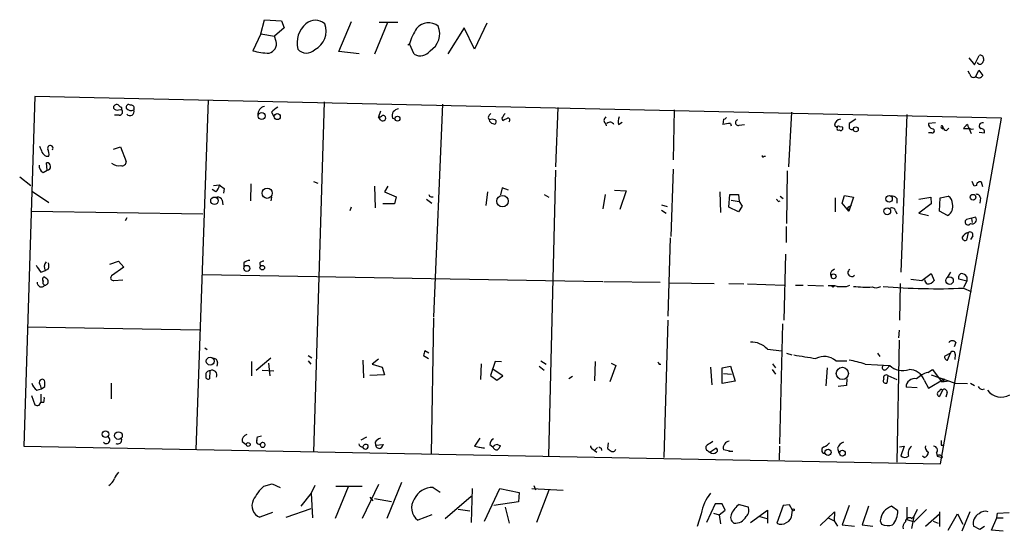
# Model space of a CAD drawing. Extents: x 2 to 754, y 1649 to 2581.
# Drawn here: x 90 to 233, y 2154 to 2228 of the extents above; entities that cross this region are included whole.
import ezdxf

# ---------------------------------------------------------------- set-up
doc = ezdxf.new("R2010")
doc.units = 0
doc.header["$MEASUREMENT"] = 0
doc.layers.add('MAIN', color=5, linetype='CONTINUOUS')

msp = doc.modelspace()

# ---------------------------------------------------------------- linework, layer by layer
at = {"layer": 'MAIN'}
for p, q in [((125.0527, 2226.3668), (125.5607, 2228.3988)), ((125.5607, 2228.3988), (128.016, 2228.2294)), ((128.4393, 2227.2134), (127, 2226.0281)), ((128.016, 2228.2294), (128.4393, 2227.2134)), ((136.3133, 2223.8268), (138.176, 2228.1448)), ((143.3407, 2227.9754), (141.478, 2223.4034)), ((142.1553, 2228.0601), (144.8647, 2228.0601)), ((154.432, 2227.2134), (152.0613, 2223.4881)), ((155.956, 2224.1654), (154.432, 2227.2134)), ((157.734, 2227.8908), (155.956, 2224.1654)), ((125.0527, 2226.3668), (123.8673, 2223.9114)), ((125.0527, 2226.3668), (127, 2226.0281)), ((127.254, 2225.2661), (127, 2226.0281)), ((146.304, 2224.7581), (146.558, 2224.9274)), ((147.2353, 2223.4034), (146.558, 2224.9274)), ((139.2767, 2223.4881), (136.3133, 2223.8268)), ((227.4147, 2222.8954), (228.2613, 2221.8794)), ((228.2613, 2221.8794), (228.9387, 2223.2341)), ((229.5313, 2222.8108), (229.5313, 2222.4721)), ((228.7693, 2222.0488), (228.6847, 2222.2181)), ((227.584, 2220.5248), (227.33, 2220.9481)), ((228.4307, 2220.1861), (228.854, 2221.1174)), ((228.854, 2221.1174), (229.4467, 2220.3554)), ((92.3713, 2217.3074), (90.7627, 2166.7614)), ((232.156, 2214.1748), (92.3713, 2217.3074)), ((104.7327, 2215.7834), (104.394, 2216.1221)), ((117.4327, 2216.7994), (115.6547, 2166.2534)), ((134.1967, 2216.5454), (132.6727, 2165.9148)), ((151.2993, 2216.2068), (150.0293, 2185.4728)), ((167.9787, 2215.6988), (167.64, 2207.1474)), ((104.5633, 2214.5981), (103.886, 2214.5981)), ((104.4787, 2215.3601), (104.902, 2215.4448)), ((106.68, 2215.5294), (106.68, 2215.3601)), ((126.5767, 2215.0214), (126.9153, 2214.4288)), ((142.3247, 2215.1908), (142.0707, 2214.3441)), ((142.0707, 2214.3441), (142.4093, 2214.3441)), ((142.3247, 2213.9208), (142.0707, 2214.3441)), ((144.1027, 2214.1748), (144.4413, 2214.0901)), ((157.9033, 2214.2594), (158.0727, 2213.9208)), ((184.8273, 2215.3601), (184.658, 2208.1634)), ((201.7607, 2215.0214), (201.3373, 2207.1474)), ((218.44, 2214.6828), (217.5933, 2191.9074)), ((223.3507, 2164.2214), (232.156, 2214.1748)), ((158.5807, 2213.4128), (158.8347, 2213.3281)), ((174.9213, 2213.3281), (175.006, 2213.0741)), ((176.784, 2213.2434), (177.292, 2213.5821)), ((191.9393, 2214.0054), (191.8547, 2213.2434)), ((192.9553, 2213.4128), (193.04, 2213.0741)), ((194.2253, 2213.1588), (194.9873, 2213.2434)), ((208.026, 2213.1588), (208.3647, 2212.8201)), ((208.7033, 2212.9894), (209.1267, 2212.9048)), ((211.074, 2214.0054), (210.1427, 2213.4128)), ((222.5887, 2213.4974), (221.5727, 2213.4128)), ((223.4353, 2212.8201), (223.6893, 2212.6508)), ((223.6893, 2212.6508), (223.6893, 2212.9048)), ((224.1973, 2212.3968), (224.536, 2212.7354)), ((222.0807, 2212.0581), (221.5727, 2212.0581)), ((227.4993, 2212.6508), (226.6527, 2212.6508)), ((227.4993, 2212.6508), (227.7533, 2211.9734)), ((227.7533, 2212.5661), (228.092, 2212.6508)), ((228.9387, 2212.1428), (229.7007, 2212.0581)), ((103.7167, 2209.6874), (104.7327, 2210.0261)), ((104.7327, 2210.0261), (105.5793, 2207.9094)), ((93.98, 2208.6714), (94.4033, 2208.6714)), ((197.7813, 2208.6714), (198.0353, 2208.6714)), ((94.1493, 2206.6394), (94.0647, 2207.7401)), ((90.17, 2205.7081), (91.7787, 2204.4381)), ((93.5567, 2206.3008), (94.1493, 2206.6394)), ((167.64, 2206.6394), (166.624, 2165.4068)), ((184.658, 2206.8088), (184.3193, 2197.0721)), ((201.168, 2206.5548), (201.0833, 2198.9348)), ((118.1947, 2204.4381), (119.0413, 2204.5228)), ((123.6133, 2204.6921), (123.5287, 2202.2368)), ((132.6727, 2205.0308), (133.2653, 2204.7768)), ((141.478, 2204.3534), (141.5627, 2201.2208)), ((143.4253, 2204.3534), (142.9173, 2203.5068)), ((228.1767, 2204.3534), (227.9227, 2205.0308)), ((228.5153, 2204.4381), (228.1767, 2204.3534)), ((229.4467, 2204.2688), (229.2773, 2204.9461)), ((92.0327, 2203.5914), (94.4033, 2201.9828)), ((118.5333, 2203.5068), (118.0253, 2203.8454)), ((119.7187, 2204.0148), (119.634, 2203.3374)), ((142.9173, 2203.5068), (144.6107, 2202.8294)), ((144.6107, 2202.8294), (144.3567, 2201.8134)), ((149.6907, 2202.8294), (149.9447, 2202.8294)), ((157.8187, 2203.5068), (157.5647, 2201.5594)), ((159.9353, 2204.0994), (159.6813, 2203.0834)), ((160.8667, 2203.7608), (159.9353, 2204.0994)), ((166.0313, 2203.1681), (166.7087, 2202.7448)), ((174.8367, 2203.1681), (174.498, 2201.0514)), ((176.1913, 2203.7608), (177.8847, 2203.6761)), ((177.8847, 2203.6761), (176.9533, 2200.9668)), ((191.4313, 2203.5068), (191.516, 2200.5434)), ((192.7013, 2201.3054), (192.8707, 2203.1681)), ((192.8707, 2203.1681), (194.1407, 2203.1681)), ((194.1407, 2203.1681), (194.2253, 2202.1521)), ((200.152, 2202.9141), (200.5753, 2202.5754)), ((209.1267, 2201.8981), (209.4653, 2202.9988)), ((209.4653, 2202.9988), (210.7353, 2202.7448)), ((223.266, 2202.6601), (224.4513, 2202.9141)), ((119.4647, 2202.3214), (119.5493, 2201.6441)), ((126.5767, 2202.7448), (126.492, 2202.2368)), ((144.3567, 2201.8134), (142.6633, 2201.8134)), ((149.0133, 2202.4908), (149.7753, 2201.8981)), ((182.9647, 2201.6441), (183.8113, 2201.3901)), ((193.04, 2202.3214), (194.2253, 2202.1521)), ((194.6487, 2201.4748), (194.1407, 2200.6281)), ((194.2253, 2202.1521), (194.6487, 2201.4748)), ((199.898, 2202.1521), (200.152, 2202.2368)), ((208.1107, 2202.6601), (208.1107, 2200.6281)), ((210.058, 2200.7128), (209.1267, 2201.8981)), ((210.4813, 2201.5594), (209.8887, 2201.2208)), ((210.7353, 2202.7448), (210.058, 2200.7128)), ((217.0007, 2202.5754), (217.0007, 2201.8981)), ((220.218, 2202.4908), (221.9113, 2202.7448)), ((221.996, 2201.8134), (220.218, 2200.4588)), ((221.9113, 2202.7448), (221.996, 2201.8134)), ((223.1813, 2200.7128), (223.266, 2202.6601)), ((229.108, 2202.6601), (229.0233, 2201.8981)), ((91.8633, 2200.7128), (116.6707, 2200.3741)), ((138.0913, 2201.3054), (137.922, 2200.7974)), ((182.9647, 2200.8821), (183.642, 2200.4588)), ((194.1407, 2200.6281), (192.7013, 2201.3054)), ((209.8887, 2201.2208), (210.058, 2200.7128)), ((216.8313, 2200.7974), (217.0007, 2200.3741)), ((220.218, 2200.4588), (221.5727, 2200.1201)), ((224.3667, 2200.1201), (223.1813, 2200.7128)), ((105.664, 2199.7814), (105.41, 2199.3581)), ((200.9987, 2198.5114), (200.9987, 2196.2254)), ((228.4307, 2199.8661), (227.076, 2199.5274)), ((227.838, 2199.6968), (227.9227, 2199.1041)), ((227.33, 2197.6648), (227.076, 2196.5641)), ((228.0073, 2197.1568), (227.6687, 2196.6488)), ((184.2347, 2196.9028), (183.896, 2185.5574)), ((200.914, 2194.5321), (200.66, 2184.9648)), ((103.2087, 2193.0928), (104.4787, 2193.5161)), ((104.4787, 2193.5161), (105.2407, 2192.6694)), ((122.5973, 2193.2621), (122.5973, 2192.6694)), ((124.8833, 2193.2621), (124.968, 2192.7541)), ((93.218, 2191.9074), (93.8953, 2192.1614)), ((94.3187, 2192.4154), (93.8953, 2192.1614)), ((105.2407, 2192.6694), (103.4627, 2191.3994)), ((116.586, 2191.5688), (174.498, 2190.5528)), ((207.6873, 2192.1614), (208.026, 2192.4154)), ((220.6413, 2190.7221), (221.996, 2191.7381)), ((221.996, 2191.7381), (222.4193, 2190.7221)), ((224.79, 2191.9074), (224.282, 2191.1454)), ((103.8013, 2190.7221), (105.0713, 2190.8068)), ((174.6673, 2190.5528), (182.7953, 2190.4681)), ((184.0653, 2190.3834), (190.5847, 2190.2988)), ((192.7013, 2190.2988), (194.9027, 2190.2141)), ((195.4107, 2190.2141), (200.7447, 2190.0448)), ((202.3533, 2190.0448), (203.454, 2190.0448)), ((204.1313, 2190.0448), (206.4173, 2189.9601)), ((209.7193, 2189.8754), (210.2273, 2190.0448)), ((217.5087, 2190.2988), (217.424, 2184.9648)), ((219.0327, 2190.8914), (220.6413, 2190.7221)), ((227.1607, 2190.6374), (225.9753, 2190.8914)), ((227.1607, 2190.6374), (226.6527, 2189.7061)), ((227.1607, 2191.2301), (227.1607, 2190.6374)), ((226.6527, 2189.6214), (227.7533, 2189.1134)), ((150.0293, 2185.3034), (149.6907, 2165.6608)), ((183.896, 2184.9648), (183.3033, 2165.1528)), ((200.4907, 2184.4568), (200.0673, 2167.1001)), ((91.2707, 2184.0334), (116.1627, 2183.6101)), ((217.3393, 2183.5254), (217.2547, 2182.4248)), ((217.3393, 2182.0861), (217.0007, 2164.4754)), ((225.552, 2181.7474), (225.298, 2181.1548)), ((116.9247, 2180.9854), (117.2633, 2180.7314)), ((149.352, 2180.2234), (148.7593, 2180.5621)), ((198.2893, 2180.8161), (200.406, 2180.5621)), ((201.0833, 2180.2234), (201.8453, 2179.9694)), ((214.2067, 2180.2234), (214.5453, 2179.7154)), ((224.79, 2180.2234), (223.9433, 2179.8001)), ((224.3667, 2179.2074), (224.79, 2180.2234)), ((225.4673, 2180.0541), (225.3827, 2179.2921)), ((118.7873, 2178.8688), (118.7027, 2178.3608)), ((123.698, 2179.0381), (123.698, 2176.9214)), ((124.3753, 2177.7681), (126.492, 2179.5461)), ((126.1533, 2178.7841), (126.3227, 2176.9214)), ((131.9107, 2179.8848), (132.4187, 2179.5461)), ((131.9107, 2179.1228), (132.2493, 2178.6148)), ((139.7847, 2179.2074), (139.8693, 2176.6674)), ((142.0707, 2179.3768), (141.1393, 2178.6148)), ((141.1393, 2178.6148), (142.5787, 2178.1914)), ((148.59, 2179.8848), (149.2673, 2179.4614)), ((156.8873, 2178.6994), (156.8027, 2176.4134)), ((158.9193, 2179.0381), (158.242, 2177.0061)), ((159.8507, 2178.9534), (158.9193, 2179.0381)), ((165.5233, 2179.1228), (166.2853, 2178.6148)), ((173.3973, 2179.0381), (173.3127, 2176.2441)), ((175.6833, 2178.7841), (176.3607, 2178.4454)), ((182.626, 2178.6148), (182.88, 2178.6148)), ((199.0513, 2178.6994), (199.4747, 2178.1068)), ((208.1953, 2179.1228), (209.804, 2179.1228)), ((212.4287, 2178.6148), (215.9847, 2178.4454)), ((117.6867, 2177.6834), (117.602, 2176.4981)), ((125.222, 2177.7681), (126.9153, 2177.6834)), ((142.5787, 2178.1914), (142.9173, 2177.0908)), ((160.02, 2176.9214), (158.496, 2177.9374)), ((165.2693, 2178.3608), (166.0313, 2177.7681)), ((176.3607, 2178.4454), (175.514, 2176.0748)), ((190.0767, 2178.1914), (190.246, 2175.6514)), ((191.77, 2178.1068), (192.9553, 2178.3608)), ((191.77, 2175.8208), (191.77, 2178.1068)), ((191.9393, 2177.2601), (193.1247, 2177.1754)), ((192.9553, 2178.3608), (193.6327, 2176.1594)), ((198.9667, 2177.8528), (199.4747, 2177.1754)), ((206.9253, 2178.1068), (206.756, 2175.4821)), ((215.5613, 2177.9374), (215.9847, 2178.4454)), ((221.488, 2177.4294), (222.1653, 2177.8528)), ((222.1653, 2177.8528), (223.012, 2176.7521)), ((103.378, 2175.9054), (103.378, 2173.6194)), ((142.9173, 2177.0908), (140.8007, 2177.0061)), ((158.242, 2177.0061), (159.1733, 2176.3288)), ((159.1733, 2176.3288), (160.02, 2176.9214)), ((170.0953, 2176.8368), (169.5873, 2176.4981)), ((193.6327, 2176.1594), (191.77, 2175.8208)), ((209.804, 2176.4981), (209.7193, 2175.5668)), ((215.7307, 2177.0061), (215.5613, 2175.9054)), ((215.7307, 2177.0061), (217.0007, 2176.4134)), ((220.98, 2176.3288), (221.5727, 2175.1434)), ((221.5727, 2175.1434), (223.8587, 2176.4981)), ((221.996, 2177.0908), (225.4673, 2175.9054)), ((223.012, 2176.7521), (223.52, 2176.0748)), ((223.52, 2176.0748), (224.536, 2176.2441)), ((223.774, 2176.0748), (223.52, 2176.0748)), ((225.4673, 2175.9054), (227.2453, 2175.8208)), ((227.6687, 2175.9054), (228.2613, 2175.5668)), ((92.6253, 2174.8894), (93.3027, 2175.0588)), ((93.218, 2174.2968), (93.218, 2173.1114)), ((93.3027, 2175.0588), (93.8107, 2175.3974)), ((209.7193, 2175.5668), (208.534, 2175.3974)), ((219.964, 2175.2281), (218.3553, 2175.3128)), ((223.6047, 2174.8894), (223.1813, 2173.9581)), ((224.282, 2174.5508), (224.1127, 2173.8734)), ((229.362, 2174.9741), (229.7007, 2175.0588)), ((91.8633, 2174.1274), (92.3713, 2172.7728)), ((92.964, 2172.6881), (93.218, 2173.1114)), ((93.6413, 2173.1114), (93.218, 2173.1114)), ((122.3433, 2167.4388), (122.936, 2167.0154)), ((124.46, 2167.6081), (124.5447, 2168.1161)), ((124.5447, 2168.1161), (125.1373, 2168.2854)), ((139.5307, 2167.6928), (140.3773, 2168.1161)), ((141.5627, 2167.3541), (141.6473, 2166.9308)), ((156.718, 2167.9468), (155.956, 2166.7614)), ((175.26, 2167.2694), (175.1753, 2166.4228)), ((90.7627, 2166.7614), (223.3507, 2164.2214)), ((124.968, 2167.0154), (124.968, 2166.9308)), ((141.6473, 2166.9308), (142.748, 2167.0154)), ((155.956, 2166.7614), (157.3953, 2166.5074)), ((157.3953, 2166.5074), (156.5487, 2166.5921)), ((158.1573, 2167.0154), (158.5807, 2166.6768)), ((159.258, 2167.0154), (159.6813, 2166.8461)), ((173.0587, 2166.3381), (173.3127, 2166.1688)), ((173.3127, 2166.1688), (173.736, 2166.5921)), ((173.3127, 2166.1688), (173.6513, 2165.9148)), ((174.244, 2166.5074), (174.3287, 2166.1688)), ((189.738, 2166.0841), (189.992, 2165.9148)), ((189.992, 2165.9148), (190.8387, 2166.5074)), ((192.8707, 2166.0841), (191.9393, 2166.2534)), ((192.7013, 2166.0841), (193.294, 2166.0841)), ((200.0673, 2166.7614), (199.9827, 2164.8141)), ((208.4493, 2166.5074), (208.6187, 2165.8301)), ((217.424, 2166.6768), (218.1013, 2166.7614)), ((218.1013, 2166.7614), (217.5933, 2165.4068)), ((222.758, 2165.8301), (222.8427, 2165.3221)), ((223.4353, 2166.9308), (223.8587, 2166.9308)), ((220.98, 2165.1528), (220.726, 2165.3221)), ((222.8427, 2165.3221), (223.6047, 2165.1528)), ((145.3727, 2161.5121), (143.256, 2156.3474)), ((125.476, 2161.0041), (126.6613, 2161.3428)), ((126.6613, 2161.3428), (127.8467, 2160.8348)), ((132.842, 2161.0888), (132.334, 2159.9881)), ((137.668, 2160.9194), (135.8053, 2156.3474)), ((135.89, 2161.0041), (139.7, 2161.0041)), ((142.0707, 2161.2581), (139.7, 2156.3474)), ((149.9447, 2160.8348), (150.9607, 2160.1574)), ((155.6173, 2160.6654), (155.448, 2155.7548)), ((157.3953, 2155.9241), (159.5967, 2160.6654)), ((159.5967, 2160.6654), (162.3907, 2160.0728)), ((162.3907, 2160.0728), (162.306, 2158.7181)), ((164.2533, 2160.6654), (168.7407, 2160.4114)), ((164.5073, 2161.0888), (164.7613, 2160.4961)), ((166.7087, 2160.4114), (164.9307, 2155.7548)), ((132.334, 2159.9881), (130.81, 2158.1254)), ((132.334, 2159.9881), (132.5033, 2156.4321)), ((140.8007, 2159.3954), (141.224, 2158.8874)), ((141.478, 2159.2261), (143.9333, 2158.8028)), ((151.7227, 2156.3474), (155.448, 2159.5648)), ((162.306, 2158.7181), (158.75, 2158.2101)), ((126.746, 2157.1941), (124.8833, 2156.5168)), ((128.6933, 2156.5168), (132.334, 2157.7868)), ((153.5853, 2157.7021), (155.2787, 2157.4481)), ((160.3587, 2157.9561), (160.9513, 2155.6701)), ((190.754, 2158.4641), (189.484, 2155.7548)), ((191.77, 2158.4641), (190.754, 2158.4641)), ((191.3467, 2156.8554), (192.1933, 2157.5328)), ((192.1933, 2157.5328), (191.77, 2158.4641)), ((194.2253, 2158.3794), (195.4953, 2158.0408)), ((195.834, 2155.7548), (198.2893, 2157.5328)), ((198.2893, 2157.5328), (198.2893, 2155.6701)), ((200.5753, 2158.2101), (199.644, 2155.6701)), ((201.5067, 2158.2948), (200.5753, 2158.2101)), ((201.93, 2157.5328), (201.5067, 2158.2948)), ((201.8453, 2156.8554), (201.93, 2157.5328)), ((205.9093, 2155.3314), (208.026, 2157.2788)), ((208.026, 2157.2788), (207.9413, 2156.0088)), ((210.1427, 2158.2101), (209.1267, 2155.4161)), ((212.9367, 2158.1254), (212.0053, 2155.4161)), ((217.17, 2157.4481), (216.2387, 2158.1254)), ((218.44, 2157.9561), (218.44, 2156.1781)), ((219.964, 2157.6174), (219.456, 2156.6014)), ((221.3187, 2157.6174), (219.5407, 2155.8394)), ((223.1813, 2157.2788), (223.1813, 2155.1621)), ((227.584, 2157.2788), (226.3987, 2154.4848)), ((231.5633, 2157.1094), (233.2567, 2157.1941)), ((149.7753, 2156.8554), (147.7433, 2156.0934)), ((188.722, 2157.0248), (188.1293, 2155.1621)), ((190.5, 2157.1094), (191.3467, 2156.8554)), ((191.3467, 2156.8554), (191.516, 2155.5854)), ((197.1887, 2156.6014), (198.2047, 2156.3474)), ((207.0947, 2156.4321), (207.9413, 2156.0088)), ((207.9413, 2156.0088), (208.4493, 2155.2468)), ((214.63, 2156.0088), (214.7993, 2155.5008)), ((218.44, 2156.1781), (219.5407, 2155.8394)), ((219.1173, 2156.3474), (219.456, 2156.6014)), ((219.456, 2156.6014), (219.1173, 2154.9081)), ((221.1493, 2155.2468), (223.1813, 2157.0248)), ((222.25, 2155.9241), (223.012, 2155.6701)), ((224.4513, 2154.6541), (225.806, 2157.0248)), ((225.806, 2157.0248), (226.568, 2155.5008)), ((230.7167, 2154.6541), (231.4787, 2156.4321)), ((231.4787, 2156.4321), (231.5633, 2157.1094)), ((231.4787, 2156.4321), (232.41, 2156.4321)), ((209.1267, 2155.4161), (210.9047, 2155.2468)), ((212.0053, 2155.4161), (213.5293, 2155.2468)), ((229.0233, 2154.7388), (228.092, 2155.2468)), ((229.7007, 2155.1621), (229.0233, 2154.7388)), ((232.41, 2154.4848), (230.7167, 2154.6541))]:
    msp.add_line(p, q, dxfattribs=at)
for centre, radius in [((125.172, 2214.4857), 0.5012), ((127.418, 2214.4041), 0.4438), ((144.803, 2214.0978), 0.3618), ((211.0918, 2212.5528), 0.3567), ((118.3372, 2202.2371), 0.5447), ((125.9572, 2203.3347), 0.7458), ((159.9846, 2202.1889), 0.8334), ((215.8899, 2202.5164), 0.4702), ((228.0396, 2202.7547), 0.4093), ((215.6315, 2200.7165), 0.4925), ((123.0169, 2192.4665), 0.4372), ((125.2442, 2192.5714), 0.3312), ((207.8687, 2191.3148), 0.3507), ((207.7931, 2189.8755), 0.1058), ((224.6418, 2190.701), 0.5406), ((117.7207, 2179.0633), 0.5719), ((209.1353, 2177.2932), 0.8809), ((102.5738, 2168.5151), 0.4728), ((104.4504, 2168.3137), 0.5587), ((123.2202, 2167.0215), 0.2843), ((207.0793, 2165.8856), 0.4509), ((209.1451, 2165.7719), 0.4187), ((202.057, 2157.5752), 0.1338)]:
    msp.add_circle(centre, radius, dxfattribs=at)
for centre, radius, start, end in [((133.8724, 2225.0439), 3.5947, 129.78802, 194.145645), ((132.9266, 2226.2539), 2.0602, 48.886805, 131.1111), ((131.4807, 2226.7475), 2.9941, 297.043453, 20.706112), ((152.9485, 2223.3132), 6.5912, 144.627339, 165.823976), ((149.3134, 2225.6971), 2.2528, 51.795777, 140.542207), ((147.9974, 2226.395), 2.9138, 301.532659, 21.594739), ((125.936, 2224.9055), 1.3665, 282.768026, 15.301456), ((131.6521, 2225.22), 1.6472, 219.808243, 316.247021), ((126.2556, 2232.1649), 8.5921, 253.861241, 269.882636), ((148.089, 2224.9591), 1.7746, 241.243949, 323.815245), ((229.108, 2222.8446), 0.4247, 355.434687, 113.492649), ((229.0234, 2222.4889), 0.5082, 239.999205, 358.105497), ((228.102, 2220.5921), 0.5224, 187.402561, 308.993836), ((228.8786, 2220.6316), 0.6317, 224.846083, 334.071813), ((104.2095, 2215.6625), 0.4952, 68.127696, 185.609274), ((104.267, 2215.995), 0.6693, 214.689739, 288.440363), ((104.7327, 2215.5718), 0.2116, 323.124688, 90), ((105.918, 2215.7665), 0.3714, 46.844093, 204.225635), ((106.2797, 2216.1375), 0.8744, 216.770294, 297.244914), ((106.3202, 2215.6776), 0.3891, 337.613458, 112.386542), ((125.8305, 2214.6937), 1.205, 102.938307, 184.550412), ((128.9471, 2213.0745), 3.0674, 117.979423, 140.602432), ((104.5543, 2215.0928), 0.4948, 271.042258, 45.352106), ((106.1296, 2215.1364), 0.5941, 218.397732, 22.118383), ((142.6634, 2214.2087), 0.4444, 220.365028, 17.737796), ((142.748, 2214.1747), 0.3787, 26.571817, 153.428183), ((144.9119, 2214.5708), 0.9009, 143.544775, 206.075842), ((145.3537, 2213.904), 1.675, 103.971531, 134.136456), ((159.004, 2213.9207), 1.1516, 126.024081, 162.896174), ((160.2598, 2214.1042), 0.3598, 115.53935, 228.189202), ((75.6987, 2383.3004), 189.2835, 296.453817, 296.68304), ((160.6549, 2214.3865), 0.5518, 122.463229, 175.603684), ((160.7679, 2213.8926), 0.2909, 309.084305, 104.045798), ((175.3023, 2213.8361), 0.635, 126.869898, 233.130102), ((177.9851, 2213.7046), 1.2866, 150.194911, 201.005858), ((191.8967, 2214.5562), 0.5525, 274.422569, 327.506537), ((158.496, 2212.9041), 1.1013, 67.395743, 112.604257), ((158.6229, 2213.963), 0.5518, 184.385964, 265.614036), ((158.7782, 2213.6385), 0.3155, 280.316217, 63.443068), ((175.5352, 2212.9471), 0.6438, 27.404942, 133.665732), ((193.032, 2209.2544), 4.1591, 91.056678, 106.44326), ((194.0802, 2213.5338), 0.402, 105.716355, 291.153115), ((208.8938, 2213.1376), 0.8681, 91.392836, 178.600566), ((208.5764, 2212.6931), 0.2468, 149.040224, 300.93987), ((208.5763, 2212.8201), 0.2116, 53.124688, 180), ((208.915, 2212.6931), 0.2994, 225, 45), ((379.4926, 2213.0741), 169.3502, 179.885409, 180.114592), ((210.5242, 2212.949), 0.4372, 209.244253, 298.868778), ((222.3134, 2213.3774), 0.7415, 177.263766, 258.479439), ((223.5411, 2212.9259), 0.1497, 351.896962, 225), ((224.2397, 2212.9472), 0.552, 184.405074, 265.594926), ((227.9656, 2211.9305), 1.4975, 118.750617, 151.249383), ((228.0558, 2213.3222), 0.8143, 185.553068, 248.194671), ((229.4043, 2213.0318), 0.4827, 74.742799, 232.12814), ((222.1458, 2212.3512), 0.3002, 257.477402, 86.276055), ((229.235, 2212.1851), 0.4827, 344.745922, 105.254078), ((304.8713, 2294.3288), 227.9506, 201.682146, 201.911352), ((94.5976, 2209.8452), 0.3964, 322.306279, 203.460525), ((94.6994, 2209.9835), 1.4964, 208.735138, 241.264862), ((92.7951, 2208.9255), 1.6282, 351.021336, 27.901296), ((197.6543, 2208.7138), 0.1339, 161.578587, 341.537987), ((94.1773, 2207.3449), 1.2146, 177.333821, 239.273279), ((94.107, 2207.1898), 0.5376, 274.395436, 94.395436), ((104.521, 2209.0105), 1.7194, 232.011033, 279.923045), ((104.9828, 2207.8902), 0.5968, 253.900314, 1.843586), ((117.5748, 2204.621), 1.4698, 310.704043, 356.16907), ((246.3799, 2373.6187), 211.6803, 233.018223, 233.247406), ((229.0657, 2204.4381), 0.5503, 67.386542, 180), ((118.862, 2202.1341), 0.6311, 17.263584, 104.619728), ((149.6484, 2203.1258), 0.2994, 171.878017, 278.121983), ((216.2507, 2201.9283), 0.9905, 40.787625, 95.602387), ((223.8304, 2201.8698), 1.2149, 357.33919, 59.265937), ((228.5384, 2202.6062), 0.5721, 5.405678, 100.850351), ((284.3786, 2286.9714), 119.7133, 224.885375, 225.114625), ((223.675, 2201.3789), 1.4363, 298.788424, 17.608655), ((216.281, 2200.6493), 0.5699, 15.062887, 121.327573), ((227.3088, 2199.1676), 0.4285, 122.903922, 327.103339), ((227.8853, 2199.535), 0.6381, 250.156516, 31.26099), ((227.6902, 2196.3467), 1.3664, 105.284172, 152.037768), ((227.584, 2197.2979), 0.4462, 341.565051, 124.694341), ((226.8643, 2196.8943), 0.3922, 166.268462, 302.665012), ((346.9022, 2361.7556), 305.2934, 213.57418, 213.803342), ((94.736, 2192.7432), 1.0224, 137.687857, 214.684875), ((93.3017, 2192.8388), 1.1016, 337.396939, 22.59826), ((123.3473, 2192.615), 0.9905, 84.397613, 139.212375), ((125.5356, 2192.5586), 0.9594, 93.561805, 132.837328), ((103.7061, 2191.0978), 0.3876, 128.904542, 284.219102), ((208.0067, 2191.6573), 0.5968, 122.358529, 215.024269), ((210.4891, 2191.8459), 0.551, 118.364838, 318.958845), ((226.568, 2191.1454), 0.6448, 113.197424, 203.197424), ((226.2292, 2190.6371), 1.1043, 32.481141, 85.595723), ((93.3102, 2190.386), 0.6058, 172.21098, 325.717031), ((93.8684, 2190.8953), 0.4046, 124.149649, 219.604292), ((93.8812, 2190.4257), 0.3874, 146.880041, 259.51391), ((93.3023, 2190.1289), 1.1522, 36.039438, 72.889228), ((93.7939, 2190.5527), 0.5082, 271.894503, 30.000795), ((207.391, 2184.8395), 5.1292, 79.056798, 93.311688), ((221.7277, 2190.7925), 0.6632, 178.7644, 240.713784), ((221.4033, 2191.4841), 1.27, 270, 323.130102), ((209.042, 2528.5251), 338.6504, 269.885409, 270.114592), ((212.5128, 2203.3734), 13.6145, 262.498103, 273.924903), ((213.9985, 2191.0519), 1.3773, 246.29178, 301.331165), ((222.7327, 2275.5894), 86.0573, 264.880351, 272.610785), ((195.9398, 2178.6129), 3.2209, 43.159446, 91.882366), ((225.044, 2181.3664), 0.635, 36.869898, 143.130102), ((317.9819, 2137.9029), 174.5167, 165.851148, 166.080355), ((225.1286, 2180.1387), 0.349, 345.975698, 165.955794), ((118.2089, 2178.883), 0.5786, 358.593643, 91.406357), ((267.2013, 2221.1141), 94.6529, 206.450487, 206.679643), ((219.4139, 2279.1882), 100.7182, 260.101038, 261.954081), ((206.4962, 2177.0836), 2.6543, 50.198298, 116.383562), ((207.9045, 2165.8677), 13.5262, 70.459211, 80.475352), ((224.3855, 2179.6684), 0.4614, 163.41494, 267.66472), ((117.6537, 2177.1143), 0.5701, 86.681346, 190.94133), ((118.0038, 2177.0692), 0.6912, 332.693537, 117.306463), ((215.265, 2178.1491), 0.3642, 125.544994, 324.455006), ((217.87, 2180.4513), 2.7528, 226.7752, 289.274821), ((218.7941, 2175.5233), 2.3296, 20.228746, 90.378769), ((222.2999, 2174.1718), 3.3572, 103.994852, 136.138065), ((93.5566, 2176.244), 1.6439, 191.886863, 235.491118), ((93.3732, 2176.0325), 0.3874, 100.48609, 213.119959), ((91.7781, 2174.9739), 1.527, 3.187323, 33.684864), ((93.4599, 2176.0989), 0.3516, 356.069949, 116.557763), ((-75.5392, 2175.7361), 169.3502, 359.885409, 0.114591), ((117.4539, 2176.858), 0.3892, 157.632677, 292.367323), ((215.4089, 2176.2441), 0.3714, 136.844093, 294.225635), ((215.5069, 2176.6674), 0.4059, 56.544798, 204.651903), ((219.5711, 2175.3219), 1.2158, 75.316878, 180.428839), ((224.2399, 2176.2017), 0.4829, 142.133342, 195.236386), ((223.2519, 2174.3391), 0.3875, 100.497939, 259.502061), ((223.4161, 2174.747), 0.2363, 37.054159, 186.53563), ((223.8829, 2174.5992), 0.402, 353.085343, 133.790557), ((229.701, 2176.0753), 1.1522, 216.039438, 252.889228), ((232.1051, 2176.3201), 2.4437, 215.835858, 300.388751), ((92.1611, 2173.6616), 1.5792, 339.609571, 7.70781), ((92.7945, 2173.6184), 0.9456, 243.413271, 280.325982), ((102.6922, 2167.6674), 0.5198, 217.057246, 59.671367), ((104.3419, 2167.6944), 0.5847, 240.646517, 16.668269), ((123.2409, 2167.5742), 0.9077, 104.039305, 188.578205), ((124.7987, 2167.4388), 0.3786, 153.441716, 333.421413), ((125.3188, 2166.967), 0.3527, 185.891653, 120.972115), ((143.1297, 2166.1256), 1.9912, 113.846208, 141.904188), ((159.2583, 2166.9306), 1.1042, 122.481141, 175.595723), ((316.9787, 1955.557), 246.804, 120.851148, 121.080355), ((192.9342, 2166.5074), 1.0268, 98.298986, 194.3218), ((205.698, 2168.4968), 1.9897, 293.83384, 321.91135), ((209.889, 2165.9144), 1.557, 112.38634, 157.61366), ((392.7352, 2167.2694), 169.3002, 179.885375, 180.114592), ((139.7488, 2167.2531), 0.5774, 195.364771, 273.564574), ((140.2504, 2166.5498), 0.4827, 52.12814, 164.745922), ((140.1657, 2166.7615), 0.4026, 203.968267, 23.961044), ((142.1977, 2167.024), 0.5583, 189.610809, 292.274067), ((269.5901, 2082.0788), 152.6537, 146.192759, 146.421922), ((159.3615, 2165.9617), 1.0588, 95.6099, 137.514817), ((159.156, 2166.8436), 0.5989, 196.16876, 279.805162), ((158.5814, 2167.1841), 1.1507, 306.016391, 342.917772), ((173.1686, 2166.7783), 0.4537, 171.405541, 255.982133), ((216.4146, 2251.247), 94.6528, 243.313562, 243.5428), ((260.0965, 2293.2418), 152.6259, 236.192738, 236.421942), ((175.9458, 2166.4144), 0.4219, 231.524708, 349.579748), ((189.865, 2166.5498), 0.4827, 127.87186, 254.745922), ((190.4577, 2166.4225), 0.6889, 227.47065, 312.52322), ((190.7823, 2166.197), 0.3155, 296.548806, 79.701651), ((206.622, 2166.2182), 0.474, 104.663587, 265.730128), ((220.0573, 2165.7031), 1.4155, 131.612026, 195.614027), ((220.832, 2165.8794), 0.7415, 281.51299, 2.736234), ((221.982, 2166.6628), 0.8526, 167.585625, 241.312851), ((222.3237, 2166.1945), 0.567, 320.001624, 88.888385), ((218.1899, 2165.9649), 0.8169, 223.090352, 308.104439), ((223.1884, 2165.0786), 0.4228, 10.106093, 144.840361), ((106.3557, 2161.1873), 2.6346, 135.433655, 159.619837), ((102.2567, 2162.6018), 1.7034, 297.350288, 343.036251), ((130.111, 2155.9404), 6.8647, 132.469071, 153.79179), ((149.9089, 2157.8778), 2.9572, 89.306362, 154.70359), ((125.5337, 2158.1678), 1.7745, 153.046504, 248.498384), ((149.1059, 2157.8868), 2.2523, 146.150484, 232.772943), ((194.8541, 2156.0128), 6.215, 140.235978, 170.628764), ((196.1584, 2155.6844), 3.3166, 125.651544, 156.162399), ((194.3578, 2157.4994), 1.2598, 314.533668, 25.452395), ((217.07, 2155.8663), 2.4442, 142.228021, 176.657629), ((217.8338, 2154.6453), 3.8282, 114.624302, 134.763998), ((214.3111, 2157.3613), 2.8602, 317.149302, 1.739042), ((229.7431, 2156.3049), 1.0795, 64.44857, 138.17296), ((193.9594, 2156.5138), 0.9787, 148.525199, 239.54425), ((193.6309, 2157.5131), 1.8506, 264.803889, 330.484384), ((200.4971, 2156.9747), 1.3534, 295.665737, 354.943162), ((218.7361, 2155.1198), 0.857, 122.892696, 200.234435), ((218.8209, 2155.8819), 0.5518, 57.513678, 184.417021), ((229.5823, 2155.6277), 1.5382, 114.734036, 194.33708), ((200.2986, 2156.817), 1.3206, 240.284179, 306.455127), ((215.7251, 2157.7646), 2.4458, 247.757481, 286.213446)]:
    msp.add_arc(centre, radius, start, end, dxfattribs=at)

doc.saveas('drawing.dxf')
